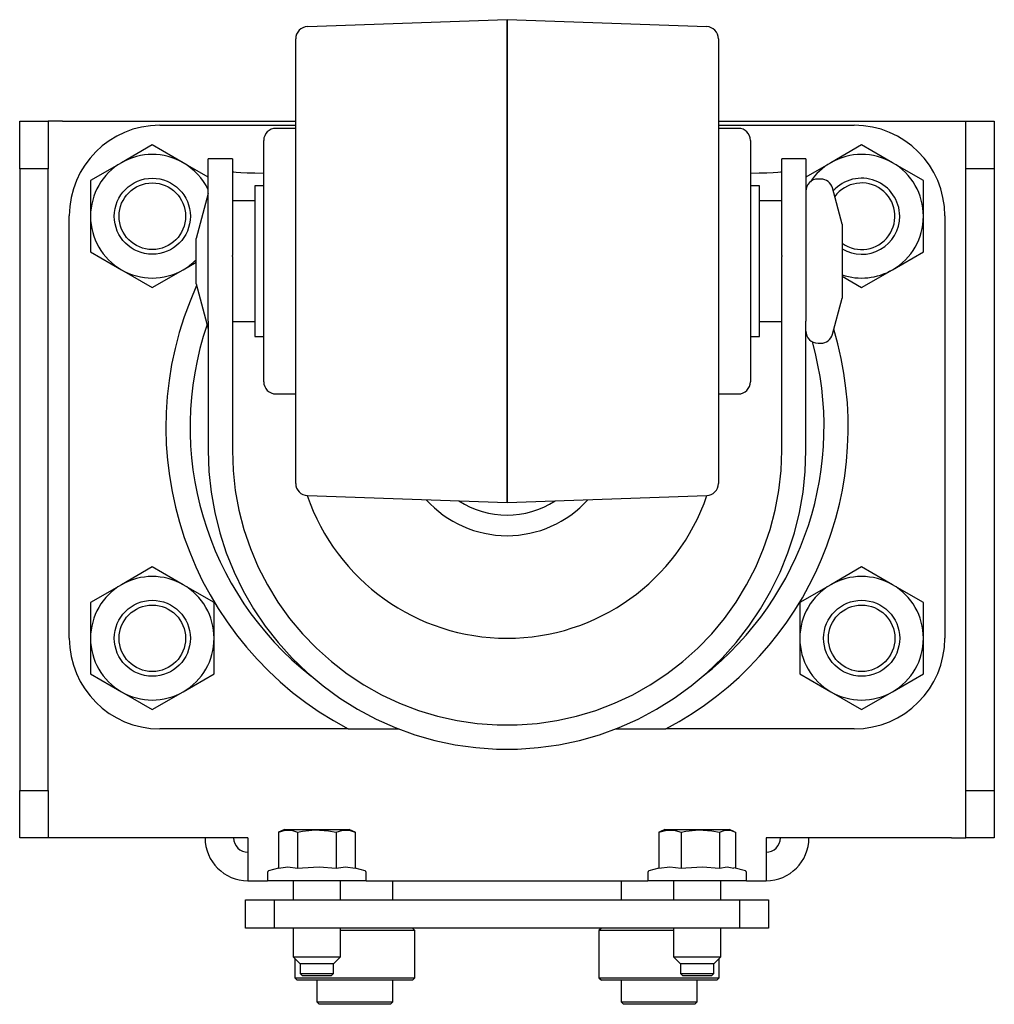
# Model space of a CAD drawing. Extents: x 1.2 to 54.3, y 0.5 to 33.6.
# Drawn here: x 28.3 to 32.3, y 6.5 to 10.6 of the extents above; entities that cross this region are included whole.
import ezdxf

# ---------------------------------------------------------------- set-up
doc = ezdxf.new("R2010")
doc.units = 0
doc.header["$MEASUREMENT"] = 0
doc.layers.add('2', color=7, linetype='Continuous')

msp = doc.modelspace()

# ---------------------------------------------------------------- linework, layer by layer
at = {"layer": '2', "color": 3, "linetype": 'Continuous'}
for p, q in [((30.286, 10.6167), (29.4592, 10.5878)), ((30.286, 10.6167), (30.286, 10.6124)), ((30.2861, 10.6167), (30.286, 10.6167)), ((30.286, 10.6124), (30.286, 10.5997)), ((30.2861, 10.6127), (30.2861, 10.6167)), ((31.1127, 10.5878), (30.2861, 10.6167)), ((30.2861, 10.6006), (30.2861, 10.6127)), ((30.286, 10.5997), (30.286, 10.5785)), ((30.286, 10.5785), (30.286, 10.5492)), ((30.2861, 10.5807), (30.2861, 10.6006)), ((30.2861, 10.5529), (30.2861, 10.5807)), ((29.411, 10.5337), (29.411, 10.5379)), ((29.411, 10.5212), (29.411, 10.5337)), ((30.286, 10.5492), (30.286, 10.5119)), ((30.2861, 10.5177), (30.2861, 10.5529)), ((31.161, 10.5379), (31.161, 10.5334)), ((31.161, 10.5334), (31.161, 10.5202)), ((29.411, 10.5005), (29.411, 10.5212)), ((29.411, 10.4719), (29.411, 10.5005)), ((30.286, 10.5119), (30.286, 10.4669)), ((30.2861, 10.4751), (30.2861, 10.5177)), ((31.161, 10.5202), (31.161, 10.4982)), ((31.161, 10.4982), (31.161, 10.4677)), ((29.411, 10.4355), (29.411, 10.4719)), ((30.286, 10.4669), (30.286, 10.4147)), ((30.2861, 10.4257), (30.2861, 10.4751)), ((31.161, 10.4677), (31.161, 10.4291)), ((29.411, 10.3916), (29.411, 10.4355)), ((30.286, 10.4147), (30.286, 10.3557)), ((30.2861, 10.3698), (30.2861, 10.4257)), ((31.161, 10.4291), (31.161, 10.3826)), ((29.411, 10.3408), (29.411, 10.3916)), ((30.2861, 10.3078), (30.2861, 10.3698)), ((31.161, 10.3826), (31.161, 10.3288)), ((29.411, 10.2834), (29.411, 10.3408)), ((30.286, 10.3557), (30.286, 10.2904)), ((31.161, 10.3288), (31.161, 10.2681)), ((29.411, 10.2199), (29.411, 10.2834)), ((30.286, 10.2904), (30.286, 10.2193)), ((30.2861, 10.2402), (30.2861, 10.3078)), ((30.2861, 10.1676), (30.2861, 10.2402)), ((31.161, 10.2681), (31.161, 10.2011)), ((29.411, 10.151), (29.411, 10.2199)), ((30.286, 10.2193), (30.286, 10.1431)), ((31.161, 10.2011), (31.161, 10.1285)), ((28.8485, 10.1796), (29.411, 10.1796)), ((29.411, 10.1667), (29.3285, 10.1667)), ((30.2861, 10.0906), (30.2861, 10.1676)), ((31.161, 10.1796), (31.7235, 10.1796)), ((31.2435, 10.1667), (31.161, 10.1667)), ((29.2785, 10.1124), (29.2785, 10.1167)), ((29.411, 10.0773), (29.411, 10.151)), ((30.286, 10.1431), (30.286, 10.0624)), ((31.161, 10.1285), (31.161, 10.0509)), ((31.2935, 10.1167), (31.2935, 10.1124)), ((29.2785, 10.0997), (29.2785, 10.1124)), ((29.2785, 10.0786), (29.2785, 10.0997)), ((29.2785, 10.0497), (29.2785, 10.0786)), ((29.411, 9.9994), (29.411, 10.0773)), ((30.2861, 10.0097), (30.2861, 10.0906)), ((31.2935, 10.1124), (31.2935, 10.0997)), ((31.2935, 10.0997), (31.2935, 10.0786)), ((31.2935, 10.0786), (31.2935, 10.0497)), ((29.1485, 10.0399), (29.0485, 10.0399)), ((29.0485, 10.0359), (29.0485, 10.0399)), ((29.0485, 10.0237), (29.0485, 10.0359)), ((29.1485, 10.0399), (29.1485, 10.0359)), ((29.1485, 10.0359), (29.1485, 10.0237)), ((29.2785, 10.0134), (29.2785, 10.0497)), ((30.286, 10.0624), (30.286, 9.9779)), ((31.161, 10.0509), (31.161, 9.9692)), ((31.2935, 10.0497), (31.2935, 10.0134)), ((31.5235, 10.0399), (31.4235, 10.0399)), ((31.4235, 10.0359), (31.4235, 10.0399)), ((31.4235, 10.0237), (31.4235, 10.0359)), ((31.5235, 10.0399), (31.5235, 10.0359)), ((31.5235, 10.0359), (31.5235, 10.0237)), ((29.0485, 10.0038), (29.0485, 10.0237)), ((29.0485, 9.9764), (29.0485, 10.0038)), ((29.1485, 10.0237), (29.1485, 10.0038)), ((29.1485, 10.0038), (29.1485, 9.9764)), ((29.2785, 9.9703), (29.2785, 10.0134)), ((29.411, 9.918), (29.411, 9.9994)), ((30.2861, 9.9257), (30.2861, 10.0097)), ((31.2935, 10.0134), (31.2935, 9.9703)), ((31.4235, 10.0038), (31.4235, 10.0237)), ((31.4235, 9.9764), (31.4235, 10.0038)), ((31.5235, 10.0237), (31.5235, 10.0038)), ((31.5235, 10.0038), (31.5235, 9.9764)), ((29.0485, 9.9422), (29.0485, 9.9764)), ((29.1485, 9.9878), (29.1526, 9.9864)), ((29.1485, 9.9764), (29.1485, 9.9422)), ((29.1526, 9.9864), (29.1646, 9.985)), ((29.1646, 9.985), (29.1842, 9.9838)), ((29.1842, 9.9838), (29.2104, 9.9827)), ((29.2104, 9.9827), (29.2423, 9.9819)), ((29.2423, 9.9819), (29.2785, 9.9813)), ((29.2785, 9.9211), (29.2785, 9.9703)), ((30.286, 9.9779), (30.286, 9.8904)), ((31.161, 9.9692), (31.161, 9.8841)), ((31.2935, 9.9813), (31.3297, 9.9819)), ((31.2935, 9.9703), (31.2935, 9.9211)), ((31.3297, 9.9819), (31.3616, 9.9827)), ((31.3616, 9.9827), (31.3878, 9.9838)), ((31.3878, 9.9838), (31.4074, 9.985)), ((31.4074, 9.985), (31.4194, 9.9864)), ((31.4194, 9.9864), (31.4235, 9.9878)), ((31.4235, 9.9422), (31.4235, 9.9764)), ((31.5235, 9.9764), (31.5235, 9.9422)), ((31.5851, 9.9567), (31.5735, 9.9567)), ((29.0485, 9.9019), (29.0485, 9.9422)), ((29.1485, 9.9422), (29.1485, 9.9019)), ((29.241, 9.9292), (29.241, 9.9245)), ((29.2785, 9.9292), (29.241, 9.9292)), ((29.241, 9.9245), (29.241, 9.9104)), ((29.241, 9.9104), (29.241, 9.8873)), ((29.2785, 9.8667), (29.2785, 9.9211)), ((29.411, 9.8339), (29.411, 9.918)), ((30.2861, 9.8392), (30.2861, 9.9257)), ((31.331, 9.9292), (31.2935, 9.9292)), ((31.2935, 9.9211), (31.2935, 9.8667)), ((31.331, 9.9249), (31.331, 9.9292)), ((31.331, 9.9123), (31.331, 9.9249)), ((31.331, 9.8915), (31.331, 9.9123)), ((31.4235, 9.9019), (31.4235, 9.9422)), ((31.5235, 9.9422), (31.5235, 9.9019)), ((31.6735, 9.7701), (31.6334, 9.9196)), ((29.0485, 9.8967), (28.9985, 9.7101)), ((29.0485, 9.8562), (29.0485, 9.9019)), ((29.1485, 9.9019), (29.1485, 9.8562)), ((29.241, 9.8873), (29.241, 9.8561)), ((30.286, 9.8904), (30.286, 9.8005)), ((31.161, 9.8841), (31.161, 9.7964)), ((31.331, 9.8633), (31.331, 9.8915)), ((31.4235, 9.8562), (31.4235, 9.9019)), ((31.5235, 9.9019), (31.5235, 9.8562)), ((29.0485, 9.8061), (29.0485, 9.8562)), ((29.241, 9.8667), (29.1485, 9.8667)), ((29.1485, 9.8562), (29.1485, 9.8061)), ((29.241, 9.8561), (29.241, 9.8176)), ((29.2785, 9.8081), (29.2785, 9.8667)), ((29.411, 9.7478), (29.411, 9.8339)), ((30.2861, 9.7509), (30.2861, 9.8392)), ((31.2935, 9.8667), (31.2935, 9.808)), ((31.4235, 9.8667), (31.331, 9.8667)), ((31.331, 9.8284), (31.331, 9.8633)), ((31.331, 9.7876), (31.331, 9.8284)), ((31.4235, 9.8061), (31.4235, 9.8562)), ((31.5235, 9.8562), (31.5235, 9.8061)), ((28.4735, 8.0546), (28.4735, 9.8046)), ((29.0485, 9.7526), (29.0485, 9.8061)), ((29.1485, 9.8061), (29.1485, 9.7526)), ((29.241, 9.8176), (29.241, 9.773)), ((29.2785, 9.7461), (29.2785, 9.8081)), ((30.286, 9.8005), (30.286, 9.709)), ((31.161, 9.7964), (31.161, 9.707)), ((31.2935, 9.808), (31.2935, 9.7461)), ((31.331, 9.7422), (31.331, 9.7876)), ((31.4235, 9.7526), (31.4235, 9.8061)), ((31.5235, 9.8061), (31.5235, 9.7526)), ((32.0985, 9.8046), (32.0985, 8.0546)), ((29.0485, 9.6969), (29.0485, 9.7526)), ((29.1485, 9.7526), (29.1485, 9.6969)), ((29.241, 9.773), (29.241, 9.7236)), ((29.411, 9.6605), (29.411, 9.7478)), ((30.2861, 9.6616), (30.2861, 9.7509)), ((31.4235, 9.6969), (31.4235, 9.7526)), ((31.5235, 9.7526), (31.5235, 9.6969)), ((31.6735, 9.7701), (31.6735, 9.7649)), ((31.6735, 9.7649), (31.6735, 9.7495)), ((31.6735, 9.7495), (31.6735, 9.7252)), ((28.9985, 9.7055), (28.9985, 9.7101)), ((29.241, 9.7236), (29.241, 9.671)), ((29.2785, 9.682), (29.2785, 9.7461)), ((30.286, 9.709), (30.286, 9.6167)), ((31.161, 9.707), (31.161, 9.6167)), ((31.2935, 9.7461), (31.2935, 9.682)), ((31.331, 9.6934), (31.331, 9.7422)), ((31.6735, 9.7252), (31.6735, 9.6934)), ((28.9985, 9.6923), (28.9985, 9.7055)), ((28.9985, 9.6716), (28.9985, 9.6923)), ((28.9985, 9.6456), (28.9985, 9.6716)), ((29.0485, 9.6399), (29.0485, 9.6969)), ((29.1485, 9.6969), (29.1485, 9.6399)), ((29.241, 9.671), (29.241, 9.6167)), ((29.2785, 9.6167), (29.2785, 9.682)), ((31.2935, 9.682), (31.2935, 9.6167)), ((31.331, 9.6425), (31.331, 9.6934)), ((31.4235, 9.6399), (31.4235, 9.6969)), ((31.5235, 9.6969), (31.5235, 9.6399)), ((31.6735, 9.6934), (31.6735, 9.6564)), ((28.9985, 9.6167), (28.9985, 9.6456)), ((29.0485, 9.6364), (29.0485, 9.6399)), ((29.0485, 9.5779), (29.0485, 9.6364)), ((29.1485, 9.6364), (29.1485, 9.6399)), ((29.1485, 9.6364), (29.1485, 9.5779)), ((29.411, 9.5729), (29.411, 9.6605)), ((30.2861, 9.5718), (30.2861, 9.6616)), ((31.331, 9.5909), (31.331, 9.6425)), ((31.4235, 9.6399), (31.4235, 9.6364)), ((31.4235, 9.5779), (31.4235, 9.6364)), ((31.5235, 9.6399), (31.5235, 9.6364)), ((31.5235, 9.6364), (31.5235, 9.5779)), ((31.6735, 9.6564), (31.6735, 9.6167)), ((28.9985, 9.5878), (28.9985, 9.6167)), ((28.9985, 9.5618), (28.9985, 9.5878)), ((29.241, 9.6167), (29.241, 9.5624)), ((29.2785, 9.5515), (29.2785, 9.6167)), ((30.286, 9.6167), (30.286, 9.5244)), ((31.161, 9.6167), (31.161, 9.5264)), ((31.2935, 9.6167), (31.2935, 9.5514)), ((31.331, 9.54), (31.331, 9.5909)), ((31.6735, 9.6167), (31.6735, 9.577)), ((28.9985, 9.5411), (28.9985, 9.5618)), ((29.0485, 9.5208), (29.0485, 9.5779)), ((29.1485, 9.5779), (29.1485, 9.5208)), ((29.241, 9.5624), (29.241, 9.5098)), ((29.2785, 9.4873), (29.2785, 9.5515)), ((29.411, 9.4856), (29.411, 9.5729)), ((30.2861, 9.4825), (30.2861, 9.5718)), ((31.2935, 9.5514), (31.2935, 9.4873)), ((31.4235, 9.5208), (31.4235, 9.5779)), ((31.5235, 9.5779), (31.5235, 9.5208)), ((31.6735, 9.577), (31.6735, 9.54)), ((28.9985, 9.5279), (28.9985, 9.5411)), ((28.9985, 9.5233), (28.9985, 9.5279)), ((28.9985, 9.5233), (29.0485, 9.3367)), ((29.0485, 9.4661), (29.0485, 9.5208)), ((29.1485, 9.5208), (29.1485, 9.4661)), ((29.241, 9.5098), (29.241, 9.4605)), ((30.286, 9.5244), (30.286, 9.433)), ((31.161, 9.5264), (31.161, 9.437)), ((31.331, 9.4912), (31.331, 9.54)), ((31.4235, 9.4661), (31.4235, 9.5208)), ((31.5235, 9.5208), (31.5235, 9.4661)), ((31.6735, 9.54), (31.6735, 9.5082)), ((31.6735, 9.5082), (31.6735, 9.4839)), ((29.0485, 9.415), (29.0485, 9.4661)), ((29.1485, 9.4661), (29.1485, 9.415)), ((29.2785, 9.4254), (29.2785, 9.4873)), ((29.411, 9.3995), (29.411, 9.4856)), ((30.2861, 9.3942), (30.2861, 9.4825)), ((31.2935, 9.4873), (31.2935, 9.4254)), ((31.331, 9.4458), (31.331, 9.4912)), ((31.4235, 9.415), (31.4235, 9.4661)), ((31.5235, 9.4661), (31.5235, 9.415)), ((31.6334, 9.3138), (31.6735, 9.4633)), ((31.6735, 9.4839), (31.6735, 9.4685)), ((31.6735, 9.4685), (31.6735, 9.4633)), ((29.241, 9.4605), (29.241, 9.4158)), ((29.2785, 9.3667), (29.2785, 9.4254)), ((30.286, 9.433), (30.286, 9.343)), ((31.161, 9.437), (31.161, 9.3493)), ((31.2935, 9.4254), (31.2935, 9.3667)), ((31.331, 9.4051), (31.331, 9.4458)), ((29.0485, 9.3687), (29.0485, 9.415)), ((29.1485, 9.415), (29.1485, 9.3687)), ((29.241, 9.4158), (29.241, 9.3773)), ((29.411, 9.3154), (29.411, 9.3995)), ((30.2861, 9.3077), (30.2861, 9.3942)), ((31.331, 9.3701), (31.331, 9.4051)), ((31.4235, 9.3687), (31.4235, 9.415)), ((31.5235, 9.415), (31.5235, 9.3687)), ((29.0485, 9.3687), (29.0485, 8.8323)), ((29.1485, 9.3687), (29.1485, 8.8323)), ((29.1485, 9.3667), (29.241, 9.3667)), ((29.241, 9.3773), (29.241, 9.3461)), ((29.241, 9.3461), (29.241, 9.323)), ((29.2785, 9.3123), (29.2785, 9.3667)), ((30.286, 9.343), (30.286, 9.2555)), ((31.161, 9.3493), (31.161, 9.2642)), ((31.2935, 9.3667), (31.2935, 9.3123)), ((31.331, 9.3419), (31.331, 9.3701)), ((31.331, 9.3667), (31.4235, 9.3667)), ((31.331, 9.3211), (31.331, 9.3419)), ((31.4235, 8.8323), (31.4235, 9.3687)), ((31.5235, 8.8323), (31.5235, 9.3687)), ((29.241, 9.323), (29.241, 9.3089)), ((29.241, 9.3089), (29.241, 9.3042)), ((29.241, 9.3042), (29.2785, 9.3042)), ((29.2785, 9.2632), (29.2785, 9.3123)), ((29.411, 9.234), (29.411, 9.3154)), ((30.2861, 9.2237), (30.2861, 9.3077)), ((31.2935, 9.3123), (31.2935, 9.2631)), ((31.2935, 9.3042), (31.331, 9.3042)), ((31.331, 9.3085), (31.331, 9.3211)), ((31.331, 9.3042), (31.331, 9.3085)), ((29.2785, 9.22), (29.2785, 9.2632)), ((31.161, 9.2642), (31.161, 9.1825)), ((31.2935, 9.2631), (31.2935, 9.22)), ((31.5735, 9.2767), (31.5851, 9.2767)), ((29.2785, 9.1837), (29.2785, 9.22)), ((29.411, 9.1561), (29.411, 9.234)), ((30.286, 9.2555), (30.286, 9.171)), ((30.2861, 9.1428), (30.2861, 9.2237)), ((31.2935, 9.22), (31.2935, 9.1837)), ((29.2785, 9.1548), (29.2785, 9.1837)), ((31.161, 9.1825), (31.161, 9.1049)), ((31.2935, 9.1837), (31.2935, 9.1548)), ((29.2785, 9.1337), (29.2785, 9.1548)), ((29.411, 9.0824), (29.411, 9.1561)), ((30.286, 9.171), (30.286, 9.0903)), ((30.2861, 9.0658), (30.2861, 9.1428)), ((31.2935, 9.1548), (31.2935, 9.1337)), ((29.2785, 9.121), (29.2785, 9.1337)), ((29.2785, 9.1167), (29.2785, 9.121)), ((31.161, 9.1049), (31.161, 9.0323)), ((31.2935, 9.1337), (31.2935, 9.121)), ((31.2935, 9.121), (31.2935, 9.1167)), ((29.3285, 9.0667), (29.411, 9.0667)), ((29.411, 9.0135), (29.411, 9.0824)), ((30.286, 9.0903), (30.286, 9.0141)), ((30.2861, 8.9932), (30.2861, 9.0658)), ((31.161, 9.0667), (31.2435, 9.0667)), ((29.411, 8.95), (29.411, 9.0135)), ((30.286, 9.0141), (30.286, 8.943)), ((31.161, 9.0323), (31.161, 8.9653)), ((30.2861, 8.9256), (30.2861, 8.9932)), ((29.411, 8.8926), (29.411, 8.95)), ((30.286, 8.943), (30.286, 8.8777)), ((31.161, 8.9653), (31.161, 8.9046)), ((29.411, 8.8418), (29.411, 8.8926)), ((30.2861, 8.8636), (30.2861, 8.9256)), ((31.161, 8.9046), (31.161, 8.8508)), ((30.286, 8.8777), (30.286, 8.8187)), ((30.2861, 8.8077), (30.2861, 8.8636)), ((31.161, 8.8508), (31.161, 8.8043)), ((29.0485, 8.8323), (29.0515, 8.746)), ((29.1485, 8.8323), (29.1515, 8.7492)), ((29.411, 8.7979), (29.411, 8.8418)), ((30.286, 8.8187), (30.286, 8.7665)), ((31.4205, 8.7492), (31.4235, 8.8323)), ((31.5205, 8.746), (31.5235, 8.8323)), ((29.411, 8.7615), (29.411, 8.7979)), ((30.2861, 8.7583), (30.2861, 8.8077)), ((31.161, 8.8043), (31.161, 8.7657)), ((29.0515, 8.746), (29.0605, 8.6601)), ((29.1515, 8.7492), (29.1606, 8.6667)), ((29.411, 8.7329), (29.411, 8.7615)), ((29.411, 8.7122), (29.411, 8.7329)), ((30.286, 8.7665), (30.286, 8.7215)), ((30.2861, 8.7157), (30.2861, 8.7583)), ((31.161, 8.7657), (31.161, 8.7352)), ((31.161, 8.7352), (31.161, 8.7132)), ((31.4114, 8.6667), (31.4205, 8.7492)), ((31.5114, 8.6601), (31.5205, 8.746)), ((29.411, 8.6997), (29.411, 8.7122)), ((29.411, 8.6955), (29.411, 8.6997)), ((30.286, 8.7215), (30.286, 8.6842)), ((30.2861, 8.6805), (30.2861, 8.7157)), ((31.161, 8.7132), (31.161, 8.7)), ((31.161, 8.7), (31.161, 8.6955)), ((29.0605, 8.6601), (29.0755, 8.575)), ((29.1606, 8.6667), (29.1757, 8.585)), ((30.286, 8.6842), (30.286, 8.6549)), ((30.286, 8.6549), (30.286, 8.6337)), ((30.2861, 8.6527), (30.2861, 8.6805)), ((30.2861, 8.6328), (30.2861, 8.6527)), ((31.3963, 8.585), (31.4114, 8.6667)), ((31.4964, 8.575), (31.5114, 8.6601)), ((29.4592, 8.6456), (30.286, 8.6167)), ((30.286, 8.6337), (30.286, 8.621)), ((30.286, 8.621), (30.286, 8.6167)), ((30.286, 8.6167), (30.2861, 8.6167)), ((30.2861, 8.6167), (31.1127, 8.6456)), ((30.2861, 8.6207), (30.2861, 8.6328)), ((30.2861, 8.6167), (30.2861, 8.6207)), ((29.0755, 8.575), (29.0964, 8.4912)), ((29.1757, 8.585), (29.1967, 8.5046)), ((31.3753, 8.5046), (31.3963, 8.585)), ((31.4755, 8.4912), (31.4964, 8.575)), ((29.0964, 8.4912), (29.1231, 8.409)), ((29.1967, 8.5046), (29.2235, 8.4259)), ((31.3484, 8.4259), (31.3753, 8.5046)), ((31.4489, 8.409), (31.4755, 8.4912)), ((29.1231, 8.409), (29.1555, 8.3289)), ((29.2235, 8.4259), (29.256, 8.3495)), ((31.3159, 8.3495), (31.3484, 8.4259)), ((31.4165, 8.3289), (31.4489, 8.409)), ((29.1555, 8.3289), (29.1933, 8.2513)), ((29.256, 8.3495), (29.294, 8.2756)), ((31.2779, 8.2756), (31.3159, 8.3495)), ((31.3786, 8.2513), (31.4165, 8.3289)), ((29.1933, 8.2513), (29.2365, 8.1765)), ((29.294, 8.2756), (29.3373, 8.2046)), ((31.2347, 8.2046), (31.2779, 8.2756)), ((31.3354, 8.1765), (31.3786, 8.2513)), ((29.3373, 8.2046), (29.3857, 8.1371)), ((31.1863, 8.1371), (31.2347, 8.2046)), ((29.2365, 8.1765), (29.2848, 8.1049)), ((31.2871, 8.1049), (31.3354, 8.1765)), ((29.3857, 8.1371), (29.4388, 8.0732)), ((31.1332, 8.0732), (31.1863, 8.1371)), ((29.2848, 8.1049), (29.338, 8.0368)), ((31.234, 8.0368), (31.2871, 8.1049)), ((29.338, 8.0368), (29.3958, 7.9726)), ((29.4388, 8.0732), (29.4965, 8.0134)), ((31.0755, 8.0134), (31.1332, 8.0732)), ((31.1762, 7.9726), (31.234, 8.0368)), ((29.4965, 8.0134), (29.5584, 7.9579)), ((31.0136, 7.9579), (31.0755, 8.0134)), ((29.3958, 7.9726), (29.4579, 7.9126)), ((29.5584, 7.9579), (29.6241, 7.9072)), ((30.9479, 7.9072), (31.0136, 7.9579)), ((31.114, 7.9126), (31.1762, 7.9726)), ((29.4579, 7.9126), (29.5241, 7.8571)), ((31.0479, 7.8571), (31.114, 7.9126)), ((29.6241, 7.9072), (29.6934, 7.8613)), ((30.8786, 7.8613), (30.9479, 7.9072)), ((29.5241, 7.8571), (29.594, 7.8063)), ((29.6934, 7.8613), (29.7659, 7.8207)), ((30.8061, 7.8207), (30.8786, 7.8613)), ((30.978, 7.8063), (31.0479, 7.8571)), ((29.594, 7.8063), (29.6672, 7.7606)), ((29.7659, 7.8207), (29.8411, 7.7854)), ((30.7309, 7.7854), (30.8061, 7.8207)), ((30.9047, 7.7606), (30.978, 7.8063)), ((29.6672, 7.7606), (29.7435, 7.72)), ((29.8411, 7.7854), (29.9187, 7.7557)), ((29.9187, 7.7557), (29.9983, 7.7318)), ((30.5737, 7.7318), (30.6533, 7.7557)), ((30.6533, 7.7557), (30.7309, 7.7854)), ((30.8285, 7.72), (30.9047, 7.7606)), ((29.7435, 7.72), (29.8224, 7.6849)), ((29.9983, 7.7318), (30.0794, 7.7137)), ((30.0794, 7.7137), (30.1616, 7.7016)), ((30.4104, 7.7016), (30.4926, 7.7137)), ((30.4926, 7.7137), (30.5737, 7.7318)), ((30.7496, 7.6849), (30.8285, 7.72)), ((29.6282, 7.6796), (28.8485, 7.6796)), ((29.6282, 7.6796), (29.755, 7.6796)), ((29.755, 7.6796), (29.8379, 7.6796)), ((29.8224, 7.6849), (29.9036, 7.6553)), ((30.1616, 7.7016), (30.2444, 7.6955)), ((30.2444, 7.6955), (30.3275, 7.6955)), ((30.3275, 7.6955), (30.4104, 7.7016)), ((30.6684, 7.6553), (30.7496, 7.6849)), ((30.7359, 7.6796), (30.7899, 7.6796)), ((30.7899, 7.6796), (30.9438, 7.6796)), ((31.7235, 7.6796), (30.9438, 7.6796)), ((29.9036, 7.6553), (29.9866, 7.6315)), ((29.9866, 7.6315), (30.0711, 7.6136)), ((30.5009, 7.6136), (30.5854, 7.6315)), ((30.5854, 7.6315), (30.6684, 7.6553)), ((30.0711, 7.6136), (30.1566, 7.6016)), ((30.1566, 7.6016), (30.2428, 7.5955)), ((30.2428, 7.5955), (30.3292, 7.5955)), ((30.3292, 7.5955), (30.4153, 7.6016)), ((30.4153, 7.6016), (30.5009, 7.6136)), ((29.9048, 6.8437), (29.895, 6.8536)), ((30.6765, 6.8536), (30.6666, 6.8437)), ((29.6261, 6.8437), (29.5968, 6.8437)), ((29.6558, 6.8437), (29.6261, 6.8437)), ((29.7044, 6.8437), (29.6558, 6.8437)), ((29.7511, 6.8437), (29.7044, 6.8437)), ((29.7942, 6.8437), (29.7511, 6.8437)), ((29.8319, 6.8437), (29.7942, 6.8437)), ((29.8629, 6.8437), (29.8319, 6.8437)), ((29.8859, 6.8437), (29.8629, 6.8437)), ((29.9, 6.8437), (29.8859, 6.8437)), ((29.9048, 6.8437), (29.9, 6.8437)), ((29.9048, 6.648), (29.9048, 6.8437)), ((30.6714, 6.8437), (30.6666, 6.8437)), ((30.6666, 6.8437), (30.6666, 6.648)), ((30.6856, 6.8437), (30.6714, 6.8437)), ((30.7086, 6.8437), (30.6856, 6.8437)), ((30.7396, 6.8437), (30.7086, 6.8437)), ((30.7773, 6.8437), (30.7396, 6.8437)), ((30.8204, 6.8437), (30.7773, 6.8437)), ((30.8671, 6.8437), (30.8204, 6.8437)), ((30.9157, 6.8437), (30.8671, 6.8437)), ((30.9454, 6.8437), (30.9157, 6.8437)), ((30.9747, 6.8437), (30.9454, 6.8437)), ((29.4068, 6.7286), (29.4068, 6.648)), ((31.1647, 6.648), (31.1647, 6.7286)), ((29.4068, 6.648), (29.411, 6.648)), ((29.4068, 6.648), (29.4166, 6.6382)), ((29.411, 6.648), (29.4236, 6.648)), ((29.4236, 6.648), (29.4441, 6.648)), ((29.4441, 6.648), (29.4718, 6.648)), ((29.4718, 6.648), (29.5058, 6.648)), ((29.5058, 6.648), (29.5448, 6.648)), ((29.5448, 6.648), (29.5877, 6.648)), ((29.5877, 6.648), (29.6328, 6.648)), ((29.6328, 6.648), (29.6788, 6.648)), ((29.6788, 6.648), (29.724, 6.648)), ((29.724, 6.648), (29.7668, 6.648)), ((29.7668, 6.648), (29.8059, 6.648)), ((29.8059, 6.648), (29.8398, 6.648)), ((29.8398, 6.648), (29.8675, 6.648)), ((29.8675, 6.648), (29.888, 6.648)), ((29.888, 6.648), (29.9006, 6.648)), ((29.895, 6.6382), (29.9048, 6.648)), ((29.9006, 6.648), (29.9048, 6.648)), ((30.6666, 6.648), (30.6765, 6.6382)), ((30.6666, 6.648), (30.6709, 6.648)), ((30.6709, 6.648), (30.6835, 6.648)), ((30.6835, 6.648), (30.7039, 6.648)), ((30.7039, 6.648), (30.7316, 6.648)), ((30.7316, 6.648), (30.7656, 6.648)), ((30.7656, 6.648), (30.8047, 6.648)), ((30.8047, 6.648), (30.8475, 6.648)), ((30.8475, 6.648), (30.8927, 6.648)), ((30.8927, 6.648), (30.9386, 6.648)), ((30.9386, 6.648), (30.9838, 6.648)), ((30.9838, 6.648), (31.0267, 6.648)), ((31.0267, 6.648), (31.0657, 6.648)), ((31.0657, 6.648), (31.0997, 6.648)), ((31.0997, 6.648), (31.1274, 6.648)), ((31.1274, 6.648), (31.1479, 6.648)), ((31.1479, 6.648), (31.1604, 6.648)), ((31.1548, 6.6382), (31.1647, 6.648)), ((31.1604, 6.648), (31.1647, 6.648)), ((29.4212, 6.6382), (29.4166, 6.6382)), ((29.4349, 6.6382), (29.4212, 6.6382)), ((29.457, 6.6382), (29.4349, 6.6382)), ((29.4867, 6.6382), (29.457, 6.6382)), ((29.5229, 6.6382), (29.4867, 6.6382)), ((29.5643, 6.6382), (29.5229, 6.6382)), ((29.6092, 6.6382), (29.5643, 6.6382)), ((29.6558, 6.6382), (29.6092, 6.6382)), ((29.7025, 6.6382), (29.6558, 6.6382)), ((29.7473, 6.6382), (29.7025, 6.6382)), ((29.7887, 6.6382), (29.7473, 6.6382)), ((29.8249, 6.6382), (29.7887, 6.6382)), ((29.8547, 6.6382), (29.8249, 6.6382)), ((29.8768, 6.6382), (29.8547, 6.6382)), ((29.8904, 6.6382), (29.8768, 6.6382)), ((29.895, 6.6382), (29.8904, 6.6382)), ((30.6811, 6.6382), (30.6765, 6.6382)), ((30.6947, 6.6382), (30.6811, 6.6382)), ((30.7168, 6.6382), (30.6947, 6.6382)), ((30.7465, 6.6382), (30.7168, 6.6382)), ((30.7828, 6.6382), (30.7465, 6.6382)), ((30.8241, 6.6382), (30.7828, 6.6382)), ((30.869, 6.6382), (30.8241, 6.6382)), ((30.9157, 6.6382), (30.869, 6.6382)), ((30.9623, 6.6382), (30.9157, 6.6382)), ((31.0072, 6.6382), (30.9623, 6.6382)), ((31.0485, 6.6382), (31.0072, 6.6382)), ((31.0848, 6.6382), (31.0485, 6.6382)), ((31.1145, 6.6382), (31.0848, 6.6382)), ((31.1366, 6.6382), (31.1145, 6.6382)), ((31.1502, 6.6382), (31.1366, 6.6382)), ((31.1548, 6.6382), (31.1502, 6.6382))]:
    msp.add_line(p, q, dxfattribs=at)
at = {"layer": '2', "color": 254, "linetype": 'Continuous'}
for p, q in [((28.268, 10.1964), (28.3861, 10.1964)), ((28.268, 9.9995), (28.268, 10.1964)), ((28.3861, 10.1964), (28.3861, 9.9995)), ((28.3906, 10.1964), (28.3861, 10.1964)), ((28.4034, 10.1964), (28.3906, 10.1964)), ((28.4226, 10.1964), (28.4034, 10.1964)), ((28.4452, 10.1964), (28.4226, 10.1964)), ((28.4452, 10.1964), (29.411, 10.1964)), ((31.161, 10.1964), (32.1263, 10.1964)), ((32.1263, 10.1964), (32.1489, 10.1964)), ((32.1489, 10.1964), (32.168, 10.1964)), ((32.168, 10.1964), (32.1809, 10.1964)), ((32.1809, 10.1964), (32.1853, 10.1964)), ((32.1853, 10.1964), (32.3035, 10.1964)), ((32.1853, 9.9995), (32.1853, 10.1964)), ((32.3035, 10.1964), (32.3035, 9.9995)), ((28.268, 9.9995), (28.268, 7.4244)), ((28.3861, 9.9995), (28.268, 9.9995)), ((28.3861, 7.4244), (28.3861, 9.9995)), ((32.1853, 7.4244), (32.1853, 9.9995)), ((32.3035, 9.9995), (32.1853, 9.9995)), ((32.3035, 9.9995), (32.3035, 7.4244)), ((28.268, 7.2276), (28.268, 7.4244)), ((28.268, 7.4244), (28.3861, 7.4244)), ((28.3861, 7.4244), (28.3861, 7.2276)), ((32.1853, 7.4244), (32.3035, 7.4244)), ((32.1853, 7.2276), (32.1853, 7.4244)), ((32.3035, 7.4244), (32.3035, 7.2276)), ((28.3861, 7.2276), (28.268, 7.2276)), ((28.3906, 7.2276), (28.3861, 7.2276)), ((28.4034, 7.2276), (28.3906, 7.2276)), ((28.4226, 7.2276), (28.4034, 7.2276)), ((28.4452, 7.2276), (28.4226, 7.2276)), ((29.2129, 7.2276), (28.4452, 7.2276)), ((29.2129, 7.2276), (29.2129, 7.1881)), ((32.1263, 7.2276), (31.3586, 7.2276)), ((31.3586, 7.2276), (31.3586, 7.1881)), ((32.1263, 7.2276), (32.1489, 7.2276)), ((32.1489, 7.2276), (32.168, 7.2276)), ((32.168, 7.2276), (32.1809, 7.2276)), ((32.1809, 7.2276), (32.1853, 7.2276)), ((32.3035, 7.2276), (32.1853, 7.2276)), ((29.2129, 7.1881), (29.2129, 7.1507)), ((31.3586, 7.1881), (31.3586, 7.1507)), ((29.2129, 7.1507), (29.2129, 7.1171)), ((31.3586, 7.1507), (31.3586, 7.1171)), ((29.2129, 7.1171), (29.2129, 7.0891)), ((31.3586, 7.1171), (31.3586, 7.0891)), ((29.2129, 7.0891), (29.2129, 7.068)), ((29.2129, 7.068), (29.2129, 7.0548)), ((31.3586, 7.0891), (31.3586, 7.068)), ((31.3586, 7.068), (31.3586, 7.0548)), ((29.2129, 7.0548), (29.2129, 7.0504)), ((29.2129, 7.0504), (29.2936, 7.0504)), ((29.7031, 7.0504), (30.8684, 7.0504)), ((31.2778, 7.0504), (31.3586, 7.0504)), ((31.3586, 7.0548), (31.3586, 7.0504))]:
    msp.add_line(p, q, dxfattribs=at)
at = {"layer": '2', "color": 252, "linetype": 'Continuous'}
for p, q in [((28.8172, 10.0981), (28.6893, 10.0243)), ((28.9452, 10.0243), (28.8172, 10.0981)), ((31.7542, 10.0981), (31.6263, 10.0243)), ((31.8822, 10.0243), (31.7542, 10.0981)), ((28.6893, 10.0243), (28.5613, 9.9504)), ((29.0485, 9.9646), (28.9452, 10.0243)), ((31.6263, 10.0243), (31.5235, 9.9649)), ((32.0102, 9.9504), (31.8822, 10.0243)), ((28.5613, 9.9504), (28.5613, 9.8026)), ((32.0102, 9.8026), (32.0102, 9.9504)), ((28.5613, 9.8026), (28.5613, 9.6549)), ((32.0102, 9.6549), (32.0102, 9.8026)), ((28.5613, 9.6549), (28.6893, 9.581)), ((31.8822, 9.581), (32.0102, 9.6549)), ((28.9452, 9.581), (28.9985, 9.6118)), ((28.6893, 9.581), (28.8172, 9.5072)), ((28.8172, 9.5072), (28.9452, 9.581)), ((31.6735, 9.5538), (31.7542, 9.5072)), ((31.7542, 9.5072), (31.8822, 9.581)), ((28.8172, 8.3501), (28.6893, 8.2762)), ((28.9452, 8.2762), (28.8172, 8.3501)), ((31.7542, 8.3501), (31.6263, 8.2762)), ((31.8822, 8.2762), (31.7542, 8.3501)), ((28.6893, 8.2762), (28.5613, 8.2024)), ((29.0731, 8.2024), (28.9452, 8.2762)), ((31.6263, 8.2762), (31.4983, 8.2024)), ((32.0102, 8.2024), (31.8822, 8.2762)), ((28.5613, 8.2024), (28.5613, 8.0546)), ((29.0731, 8.0546), (29.0731, 8.2024)), ((31.4983, 8.2024), (31.4983, 8.0546)), ((32.0102, 8.0546), (32.0102, 8.2024)), ((28.5613, 8.0546), (28.5613, 7.9069)), ((29.0731, 7.9069), (29.0731, 8.0546)), ((31.4983, 8.0546), (31.4983, 7.9069)), ((32.0102, 7.9069), (32.0102, 8.0546)), ((28.5613, 7.9069), (28.6893, 7.833)), ((28.9452, 7.833), (29.0731, 7.9069)), ((31.4983, 7.9069), (31.6263, 7.833)), ((31.8822, 7.833), (32.0102, 7.9069)), ((28.6893, 7.833), (28.8172, 7.7591)), ((28.8172, 7.7591), (28.9452, 7.833)), ((31.6263, 7.833), (31.7542, 7.7591)), ((31.7542, 7.7591), (31.8822, 7.833)), ((29.8133, 6.9717), (29.8133, 7.0504)), ((30.7582, 7.0504), (30.7582, 6.9717)), ((29.4983, 6.6382), (29.4983, 6.5484)), ((29.8133, 6.5484), (29.8133, 6.6382)), ((30.7582, 6.6382), (30.7582, 6.5484)), ((31.0731, 6.5484), (31.0731, 6.6382)), ((29.4983, 6.5484), (29.5029, 6.5484)), ((29.4983, 6.5484), (29.5082, 6.5386)), ((29.5029, 6.5484), (29.5164, 6.5484)), ((29.5132, 6.5386), (29.5082, 6.5386)), ((29.528, 6.5386), (29.5132, 6.5386)), ((29.5164, 6.5484), (29.5379, 6.5484)), ((29.5514, 6.5386), (29.528, 6.5386)), ((29.5379, 6.5484), (29.5664, 6.5484)), ((29.582, 6.5386), (29.5514, 6.5386)), ((29.5664, 6.5484), (29.6, 6.5484)), ((29.6176, 6.5386), (29.582, 6.5386)), ((29.6, 6.5484), (29.6368, 6.5484)), ((29.6558, 6.5386), (29.6176, 6.5386)), ((29.6368, 6.5484), (29.6748, 6.5484)), ((29.694, 6.5386), (29.6558, 6.5386)), ((29.6748, 6.5484), (29.7117, 6.5484)), ((29.7296, 6.5386), (29.694, 6.5386)), ((29.7117, 6.5484), (29.7453, 6.5484)), ((29.7602, 6.5386), (29.7296, 6.5386)), ((29.7453, 6.5484), (29.7737, 6.5484)), ((29.7837, 6.5386), (29.7602, 6.5386)), ((29.7737, 6.5484), (29.7953, 6.5484)), ((29.7984, 6.5386), (29.7837, 6.5386)), ((29.7953, 6.5484), (29.8087, 6.5484)), ((29.8035, 6.5386), (29.7984, 6.5386)), ((29.8035, 6.5386), (29.8133, 6.5484)), ((29.8087, 6.5484), (29.8133, 6.5484)), ((30.7582, 6.5484), (30.7628, 6.5484)), ((30.7582, 6.5484), (30.768, 6.5386)), ((30.7628, 6.5484), (30.7762, 6.5484)), ((30.7731, 6.5386), (30.768, 6.5386)), ((30.7878, 6.5386), (30.7731, 6.5386)), ((30.7762, 6.5484), (30.7978, 6.5484)), ((30.8113, 6.5386), (30.7878, 6.5386)), ((30.7978, 6.5484), (30.8262, 6.5484)), ((30.8418, 6.5386), (30.8113, 6.5386)), ((30.8262, 6.5484), (30.8598, 6.5484)), ((30.8774, 6.5386), (30.8418, 6.5386)), ((30.8598, 6.5484), (30.8967, 6.5484)), ((30.9157, 6.5386), (30.8774, 6.5386)), ((30.8967, 6.5484), (30.9346, 6.5484)), ((30.9539, 6.5386), (30.9157, 6.5386)), ((30.9346, 6.5484), (30.9715, 6.5484)), ((30.9895, 6.5386), (30.9539, 6.5386)), ((30.9715, 6.5484), (31.0051, 6.5484)), ((31.0201, 6.5386), (30.9895, 6.5386)), ((31.0051, 6.5484), (31.0335, 6.5484)), ((31.0435, 6.5386), (31.0201, 6.5386)), ((31.0335, 6.5484), (31.0551, 6.5484)), ((31.0583, 6.5386), (31.0435, 6.5386)), ((31.0551, 6.5484), (31.0686, 6.5484)), ((31.0633, 6.5386), (31.0583, 6.5386)), ((31.0633, 6.5386), (31.0731, 6.5484)), ((31.0686, 6.5484), (31.0731, 6.5484))]:
    msp.add_line(p, q, dxfattribs=at)
at = {"layer": '2', "color": 21, "linetype": 'Continuous'}
for p, q in [((29.3646, 7.263), (29.3392, 7.2512)), ((29.3392, 7.2512), (29.3678, 7.2603)), ((29.3646, 7.263), (29.3691, 7.263)), ((29.3678, 7.2603), (29.3975, 7.2589)), ((29.3691, 7.263), (29.3825, 7.263)), ((29.3825, 7.263), (29.4037, 7.263)), ((29.4037, 7.263), (29.4314, 7.263)), ((29.4314, 7.263), (29.4637, 7.263)), ((29.439, 7.2554), (29.4918, 7.2611)), ((29.4637, 7.263), (29.4983, 7.263)), ((29.4918, 7.2611), (29.5463, 7.2573)), ((29.4983, 7.263), (29.533, 7.263)), ((29.533, 7.263), (29.5652, 7.263)), ((29.5652, 7.263), (29.5929, 7.263)), ((29.5779, 7.2512), (29.6064, 7.2603)), ((29.5929, 7.263), (29.6142, 7.263)), ((29.6064, 7.2603), (29.6362, 7.2589)), ((29.6142, 7.263), (29.6276, 7.263)), ((29.6276, 7.263), (29.6321, 7.263)), ((29.6574, 7.2512), (29.6321, 7.263)), ((30.9147, 7.2512), (30.9477, 7.2603)), ((30.9394, 7.263), (30.9213, 7.2546)), ((30.9394, 7.263), (30.9439, 7.263)), ((30.9439, 7.263), (30.9573, 7.263)), ((30.9477, 7.2603), (30.9821, 7.2589)), ((30.9573, 7.263), (30.9785, 7.263)), ((30.9785, 7.263), (31.0063, 7.263)), ((31.0063, 7.263), (31.0385, 7.263)), ((31.0268, 7.2554), (31.0794, 7.2611)), ((31.0385, 7.263), (31.0731, 7.263)), ((31.0731, 7.263), (31.1078, 7.263)), ((31.0794, 7.2611), (31.1337, 7.2573)), ((31.1078, 7.263), (31.14, 7.263)), ((31.14, 7.263), (31.1677, 7.263)), ((31.1651, 7.2512), (31.189, 7.2603)), ((31.1677, 7.263), (31.189, 7.263)), ((31.189, 7.263), (31.2024, 7.263)), ((31.189, 7.2603), (31.2138, 7.2589)), ((31.2024, 7.263), (31.2069, 7.263)), ((31.225, 7.2546), (31.2069, 7.263)), ((29.3392, 7.2512), (29.3392, 7.102)), ((29.3975, 7.2589), (29.4188, 7.2512)), ((29.4188, 7.2512), (29.439, 7.2554)), ((29.4188, 7.2512), (29.4188, 7.102)), ((29.5463, 7.2573), (29.5779, 7.2512)), ((29.5779, 7.2512), (29.5779, 7.102)), ((29.6362, 7.2589), (29.6574, 7.2512)), ((29.6574, 7.2512), (29.6574, 7.102)), ((30.9215, 7.2541), (30.9147, 7.2512)), ((30.9147, 7.2512), (30.9147, 7.102)), ((30.9821, 7.2589), (31.0067, 7.2512)), ((31.0067, 7.2512), (31.0268, 7.2554)), ((31.0067, 7.2512), (31.0067, 7.102)), ((31.1337, 7.2573), (31.1651, 7.2512)), ((31.1651, 7.2512), (31.1651, 7.102)), ((31.2138, 7.2589), (31.2316, 7.2512)), ((31.2316, 7.2512), (31.2316, 7.1022)), ((29.3392, 7.102), (29.298, 7.0909)), ((29.3392, 7.102), (29.3786, 7.1077)), ((29.3786, 7.1077), (29.4188, 7.102)), ((29.4188, 7.102), (29.4385, 7.1044)), ((29.4385, 7.1044), (29.5077, 7.1076)), ((29.5077, 7.1076), (29.5779, 7.102)), ((29.5779, 7.102), (29.6173, 7.1077)), ((29.6173, 7.1077), (29.6574, 7.102)), ((29.6987, 7.0909), (29.6574, 7.102)), ((30.9147, 7.1022), (30.8728, 7.0909)), ((30.9147, 7.102), (30.9603, 7.1077)), ((30.9603, 7.1077), (31.0067, 7.102)), ((31.0067, 7.102), (31.0263, 7.1044)), ((31.0263, 7.1044), (31.0952, 7.1076)), ((31.0952, 7.1076), (31.1651, 7.102)), ((31.1651, 7.102), (31.198, 7.1077)), ((31.198, 7.1077), (31.2248, 7.1031)), ((31.2735, 7.0909), (31.225, 7.1039)), ((29.2936, 7.0852), (29.2936, 7.0504)), ((29.7031, 7.0504), (29.7031, 7.0852)), ((30.8684, 7.0852), (30.8684, 7.0504)), ((31.2779, 7.0504), (31.2779, 7.0852)), ((29.2987, 7.0504), (29.2936, 7.0504)), ((29.3139, 7.0504), (29.2987, 7.0504)), ((29.3383, 7.0504), (29.3139, 7.0504)), ((29.3707, 7.0504), (29.3383, 7.0504)), ((29.4095, 7.0504), (29.3707, 7.0504)), ((29.3999, 7.0504), (29.3999, 6.9717)), ((29.4528, 7.0504), (29.4095, 7.0504)), ((29.4983, 7.0504), (29.4528, 7.0504)), ((29.5439, 7.0504), (29.4983, 7.0504)), ((29.5872, 7.0504), (29.5439, 7.0504)), ((29.626, 7.0504), (29.5872, 7.0504)), ((29.5968, 6.9717), (29.5968, 7.0504)), ((29.6584, 7.0504), (29.626, 7.0504)), ((29.6828, 7.0504), (29.6584, 7.0504)), ((29.6979, 7.0504), (29.6828, 7.0504)), ((29.7031, 7.0504), (29.6979, 7.0504)), ((30.8736, 7.0504), (30.8684, 7.0504)), ((30.8887, 7.0504), (30.8736, 7.0504)), ((30.9131, 7.0504), (30.8887, 7.0504)), ((30.9455, 7.0504), (30.9131, 7.0504)), ((30.9843, 7.0504), (30.9455, 7.0504)), ((30.9747, 7.0504), (30.9747, 6.9717)), ((31.0276, 7.0504), (30.9843, 7.0504)), ((31.0731, 7.0504), (31.0276, 7.0504)), ((31.1187, 7.0504), (31.0731, 7.0504)), ((31.162, 7.0504), (31.1187, 7.0504)), ((31.2008, 7.0504), (31.162, 7.0504)), ((31.1716, 6.9717), (31.1716, 7.0504)), ((31.2332, 7.0504), (31.2008, 7.0504)), ((31.2576, 7.0504), (31.2332, 7.0504)), ((31.2727, 7.0504), (31.2576, 7.0504)), ((31.2779, 7.0504), (31.2727, 7.0504)), ((29.3999, 6.8536), (29.3999, 6.7354)), ((29.5968, 6.7354), (29.5968, 6.8536)), ((30.9747, 6.8536), (30.9747, 6.7354)), ((31.1716, 6.7354), (31.1716, 6.8536)), ((29.3999, 6.7354), (29.4039, 6.7354)), ((29.3999, 6.7354), (29.4294, 6.7059)), ((29.4039, 6.7354), (29.4155, 6.7354)), ((29.4155, 6.7354), (29.4339, 6.7354)), ((29.4339, 6.7354), (29.4575, 6.7354)), ((29.4575, 6.7354), (29.4843, 6.7354)), ((29.4843, 6.7354), (29.5123, 6.7354)), ((29.5123, 6.7354), (29.5392, 6.7354)), ((29.5392, 6.7354), (29.5628, 6.7354)), ((29.5628, 6.7354), (29.5811, 6.7354)), ((29.5672, 6.7059), (29.5968, 6.7354)), ((29.5811, 6.7354), (29.5928, 6.7354)), ((29.5928, 6.7354), (29.5968, 6.7354)), ((30.9747, 6.7354), (30.9787, 6.7354)), ((30.9747, 6.7354), (31.0042, 6.7059)), ((30.9787, 6.7354), (30.9903, 6.7354)), ((30.9903, 6.7354), (31.0087, 6.7354)), ((31.0087, 6.7354), (31.0323, 6.7354)), ((31.0323, 6.7354), (31.0591, 6.7354)), ((31.0591, 6.7354), (31.0871, 6.7354)), ((31.0871, 6.7354), (31.114, 6.7354)), ((31.114, 6.7354), (31.1376, 6.7354)), ((31.1376, 6.7354), (31.1559, 6.7354)), ((31.142, 6.7059), (31.1716, 6.7354)), ((31.1559, 6.7354), (31.1676, 6.7354)), ((31.1676, 6.7354), (31.1716, 6.7354)), ((29.4294, 6.7059), (29.4294, 6.6667)), ((29.4347, 6.7059), (29.4294, 6.7059)), ((29.4496, 6.7059), (29.4347, 6.7059)), ((29.472, 6.7059), (29.4496, 6.7059)), ((29.4983, 6.7059), (29.472, 6.7059)), ((29.5247, 6.7059), (29.4983, 6.7059)), ((29.5471, 6.7059), (29.5247, 6.7059)), ((29.562, 6.7059), (29.5471, 6.7059)), ((29.5672, 6.7059), (29.562, 6.7059)), ((29.5672, 6.6667), (29.5672, 6.7059)), ((31.0095, 6.7059), (31.0042, 6.7059)), ((31.0042, 6.7059), (31.0042, 6.6667)), ((31.0244, 6.7059), (31.0095, 6.7059)), ((31.0468, 6.7059), (31.0244, 6.7059)), ((31.0731, 6.7059), (31.0468, 6.7059)), ((31.0995, 6.7059), (31.0731, 6.7059)), ((31.1219, 6.7059), (31.0995, 6.7059)), ((31.1368, 6.7059), (31.1219, 6.7059)), ((31.142, 6.7059), (31.1368, 6.7059)), ((31.142, 6.6667), (31.142, 6.7059)), ((29.4294, 6.6667), (29.4336, 6.6667)), ((29.4294, 6.6667), (29.4394, 6.6567)), ((29.4336, 6.6667), (29.4456, 6.6667)), ((29.4439, 6.6567), (29.4394, 6.6567)), ((29.4567, 6.6567), (29.4439, 6.6567)), ((29.4456, 6.6667), (29.4639, 6.6667)), ((29.4758, 6.6567), (29.4567, 6.6567)), ((29.4639, 6.6667), (29.4864, 6.6667)), ((29.4983, 6.6567), (29.4758, 6.6567)), ((29.4864, 6.6667), (29.5103, 6.6667)), ((29.5209, 6.6567), (29.4983, 6.6567)), ((29.5103, 6.6667), (29.5328, 6.6667)), ((29.54, 6.6567), (29.5209, 6.6567)), ((29.5328, 6.6667), (29.5511, 6.6667)), ((29.5528, 6.6567), (29.54, 6.6567)), ((29.5511, 6.6667), (29.5631, 6.6667)), ((29.5572, 6.6567), (29.5528, 6.6567)), ((29.5572, 6.6567), (29.5672, 6.6667)), ((29.5631, 6.6667), (29.5672, 6.6667)), ((31.0042, 6.6667), (31.0142, 6.6567)), ((31.0042, 6.6667), (31.0084, 6.6667)), ((31.0084, 6.6667), (31.0204, 6.6667)), ((31.0187, 6.6567), (31.0142, 6.6567)), ((31.0315, 6.6567), (31.0187, 6.6567)), ((31.0204, 6.6667), (31.0387, 6.6667)), ((31.0506, 6.6567), (31.0315, 6.6567)), ((31.0387, 6.6667), (31.0612, 6.6667)), ((31.0731, 6.6567), (31.0506, 6.6567)), ((31.0612, 6.6667), (31.0851, 6.6667)), ((31.0957, 6.6567), (31.0731, 6.6567)), ((31.0851, 6.6667), (31.1076, 6.6667)), ((31.1148, 6.6567), (31.0957, 6.6567)), ((31.1076, 6.6667), (31.1259, 6.6667)), ((31.1276, 6.6567), (31.1148, 6.6567)), ((31.1259, 6.6667), (31.1379, 6.6667)), ((31.132, 6.6567), (31.1276, 6.6567)), ((31.132, 6.6567), (31.142, 6.6667)), ((31.1379, 6.6667), (31.142, 6.6667))]:
    msp.add_line(p, q, dxfattribs=at)
at = {"layer": '2', "color": 40, "linetype": 'Continuous'}
for p, q in [((29.2031, 6.8536), (29.2031, 6.9717)), ((29.2031, 6.9717), (29.3212, 6.9717)), ((29.3212, 6.9717), (31.2503, 6.9717)), ((29.3212, 6.9717), (29.3212, 6.8536)), ((31.2503, 6.9717), (31.3684, 6.9717)), ((31.2503, 6.8536), (31.2503, 6.9717)), ((31.3684, 6.9717), (31.3684, 6.8536)), ((29.3212, 6.8536), (29.2031, 6.8536)), ((31.2503, 6.8536), (29.3212, 6.8536)), ((31.3684, 6.8536), (31.2503, 6.8536))]:
    msp.add_line(p, q, dxfattribs=at)
at = {"layer": '2', "color": 252, "linetype": 'Continuous'}
for centre, radius in [((28.8172, 9.8026), 0.1575), ((28.8172, 9.8026), 0.1378), ((28.8172, 8.0546), 0.1575), ((31.7542, 8.0546), 0.1575), ((28.8172, 8.0546), 0.1378), ((31.7542, 8.0546), 0.1378)]:
    msp.add_circle(centre, radius, dxfattribs=at)
at = {"layer": '2', "color": 3, "linetype": 'Continuous'}
for centre, radius, start, end in [((29.461, 10.5379), 0.05, 92, 180), ((31.111, 10.5379), 0.05, 0, 88), ((28.8485, 9.8046), 0.375, 90, 180), ((29.3285, 10.1167), 0.05, 90, 180), ((31.2435, 10.1167), 0.05, 0, 90), ((31.7235, 9.8046), 0.375, 0, 90), ((31.5735, 9.9067), 0.05, 90, 180), ((31.5851, 9.9067), 0.05, 15, 90), ((30.286, 8.9296), 1.4125, 155.5042, 242.2461), ((30.286, 8.9296), 1.3125, 161.1457, 231.7719), ((30.286, 8.9296), 1.4125, 297.7539, 376.6742), ((31.5735, 9.3267), 0.05, 180, 270), ((31.5851, 9.3267), 0.05, 270, 345), ((30.286, 8.9296), 1.3125, 308.2281, 375.5941), ((29.3285, 9.1167), 0.05, 180, 270), ((31.2435, 9.1167), 0.05, 270, 360), ((29.461, 8.6955), 0.05, 180, 268), ((31.111, 8.6955), 0.05, 272, 360), ((30.286, 8.9296), 0.875, 198.9394, 341.055), ((30.286, 8.9296), 0.45, 222.0244, 317.9813), ((30.286, 8.9296), 0.365, 236.9531, 303.0412), ((28.8485, 8.0546), 0.375, 180, 270), ((31.7235, 8.0546), 0.375, 270, 360)]:
    msp.add_arc(centre, radius, start, end, dxfattribs=at)
at = {"layer": '2', "color": 252, "linetype": 'Continuous'}
for centre, radius, start, end in [((28.8172, 9.8026), 0.2559, 60, 120), ((31.7542, 9.8026), 0.2559, 60, 120), ((28.8172, 9.8026), 0.2559, 120, 180), ((28.8172, 9.8026), 0.2559, 25.3575, 60), ((31.7542, 9.8026), 0.2559, 120, 146.0822), ((31.7542, 9.8026), 0.2559, 0, 60), ((31.7542, 9.8026), 0.1575, 0, 138.2906), ((31.7542, 9.8026), 0.1378, 234.1238, 503.8425), ((28.8172, 9.8026), 0.2559, 180, 240), ((31.7542, 9.8026), 0.1575, 239.1469, 360), ((31.7542, 9.8026), 0.2559, 300, 360), ((28.8172, 9.8026), 0.2559, 300, 315.0947), ((28.8172, 9.8026), 0.2559, 240, 300), ((31.7542, 9.8026), 0.2559, 251.6044, 300), ((28.8172, 8.0546), 0.2559, 60, 120), ((31.7542, 8.0546), 0.2559, 60, 120), ((28.8172, 8.0546), 0.2559, 120, 180), ((28.8172, 8.0546), 0.2559, 0, 60), ((31.7542, 8.0546), 0.2559, 120, 180), ((31.7542, 8.0546), 0.2559, 0, 60), ((28.8172, 8.0546), 0.2559, 180, 240), ((28.8172, 8.0546), 0.2559, 300, 360), ((31.7542, 8.0546), 0.2559, 180, 240), ((31.7542, 8.0546), 0.2559, 300, 360), ((28.8172, 8.0546), 0.2559, 240, 300), ((31.7542, 8.0546), 0.2559, 240, 300)]:
    msp.add_arc(centre, radius, start, end, dxfattribs=at)
at = {"layer": '2', "color": 254, "linetype": 'Continuous'}
for centre, radius, start, end in [((29.2129, 7.2276), 0.1772, 180, 270), ((29.2129, 7.2276), 0.0591, 180, 270), ((31.3586, 7.2276), 0.0591, 270, 360), ((31.3586, 7.2276), 0.1772, 270, 360)]:
    msp.add_arc(centre, radius, start, end, dxfattribs=at)
at = {"layer": '2', "color": 21, "linetype": 'Continuous'}
for centre, start, end in [((29.2995, 7.0852), 105, 180), ((29.6972, 7.0852), 0, 75), ((30.8743, 7.0852), 105, 180), ((31.272, 7.0852), 0, 75)]:
    msp.add_arc(centre, 0.00591, start, end, dxfattribs=at)

doc.saveas('drawing.dxf')
